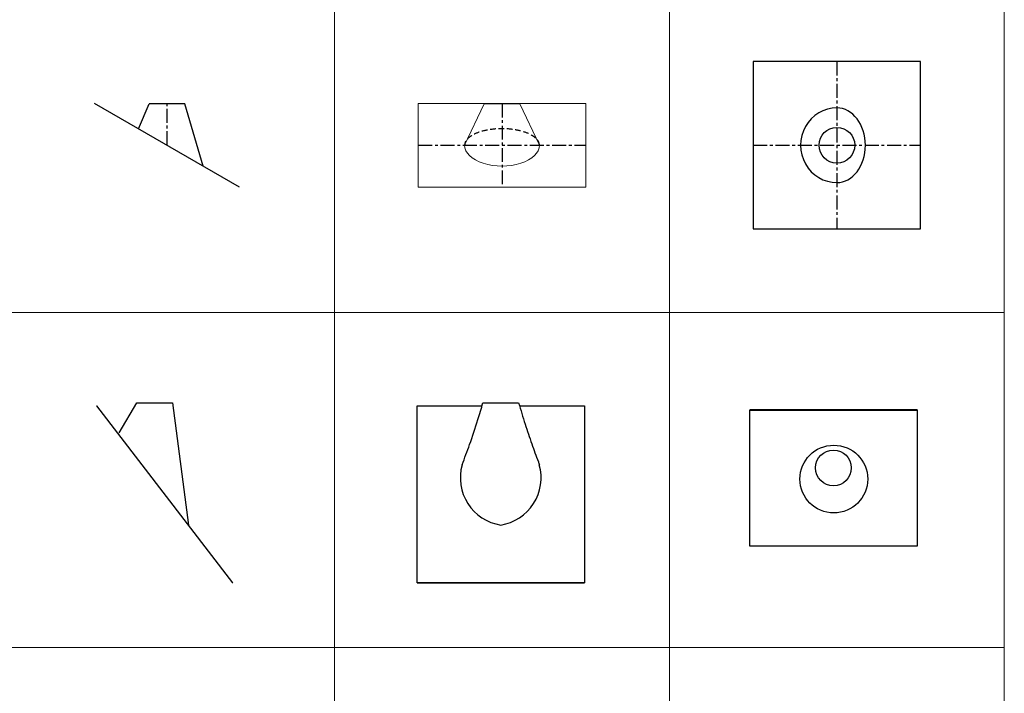
# Model space of a CAD drawing. Units: inches. Extents: x 330 to 39487, y 6 to 94773.
# Drawn here: x 14127 to 18538, y 32442 to 35460 of the extents above; entities that cross this region are included whole.
import ezdxf

# ---------------------------------------------------------------- set-up
doc = ezdxf.new("R2010")
doc.units = ezdxf.units.IN
doc.header["$MEASUREMENT"] = 0
doc.linetypes.add('CENTER', pattern=[2, 1.25, -0.25, 0.25, -0.25])
doc.linetypes.add('HIDDEN', pattern=[0.375, 0.25, -0.125])
doc.layers.add('Z-BORDER ONTOP', color=7, linetype='Continuous', lineweight=25)
doc.layers.add('Z-PART ONTOP', color=3, linetype='Continuous', lineweight=25)

# ---------------------------------------------------------------- blocks, each defined once
blk = doc.blocks.new('USLS 10 side')
at = {"color": 0}
for p, q in [((-324.8, -187.5), (324.8, 187.5)), ((-161.8, -93.4), (-79.6, 184.8)), ((-79.6, 184.8), (80.4, 184.8)), ((128, 73.9), (80.4, 184.8))]:
    blk.add_line(p, q, dxfattribs=at)
at = {"color": 0, "linetype": 'CENTER', "ltscale": 50}
blk.add_line((0.4, 0.3), (0.4, 184.8), dxfattribs=at)
blk = doc.blocks.new('USLS 10 front')
at = {"color": 0, "lineweight": 5}
for p, q in [((-375, 187.5), (-375, -187.5)), ((-375, 187.5), (375, 187.5)), ((-80, 184.8), (-167.5, 0)), ((80, 184.8), (-80, 184.8)), ((80, 184.8), (167.5, 0)), ((375, -187.5), (375, 187.5)), ((-375, -187.5), (375, -187.5))]:
    blk.add_line(p, q, dxfattribs=at)
at = {"color": 0, "linetype": 'CENTER', "ltscale": 50}
for p, q in [((0, 187.5), (0, -187.5)), ((-375, 0), (375, 0))]:
    blk.add_line(p, q, dxfattribs=at)
at = {"color": 0, "linetype": 'HIDDEN', "ltscale": 100}
blk.add_ellipse((0, 0), major_axis=(-167.5, 0), ratio=0.44137, start_param=3.141593, end_param=6.283185, dxfattribs=at)
at = {"color": 0, "lineweight": 5}
blk.add_ellipse((0, 0), major_axis=(-167.5, 0), ratio=0.557802, start_param=6.283185, end_param=9.424778, dxfattribs=at)
blk = doc.blocks.new('USLS 10 top')
at = {"color": 0}
for p, q in [((375, 375), (-375, 375)), ((-375, 375), (-375, -375)), ((375, -375), (375, 375)), ((-375, -375), (375, -375))]:
    blk.add_line(p, q, dxfattribs=at)
at = {"color": 0, "linetype": 'CENTER', "ltscale": 50}
for p, q in [((0, 375), (0, -375)), ((-375, 0), (375, 0))]:
    blk.add_line(p, q, dxfattribs=at)
at = {"color": 0}
blk.add_circle((0, 0), 80, dxfattribs=at)
for ratio, start_param, end_param in [(0.968742, 0, 3.141593), (0.761194, 3.141593, 6.283185)]:
    blk.add_ellipse((0, 0), major_axis=(0, 167.5), ratio=ratio, start_param=start_param, end_param=end_param, dxfattribs=at)
blk = doc.blocks.new('USLE 10 top')
at = {"layer": 'Z-PART ONTOP'}
for p, q in [((375, 260), (-375, 260)), ((-375, 260), (-375, 258.8)), ((-375, -350), (-375, 258.8)), ((-375, 258.8), (375, 258.8)), ((375, 260), (375, 258.8)), ((375, 258.8), (375, -350)), ((375, -350), (-375, -350))]:
    blk.add_line(p, q, dxfattribs=at)
for centre, radius in [((1.8, -50), 151.9), ((0, 0), 80)]:
    blk.add_circle(centre, radius, dxfattribs=at)
blk = doc.blocks.new('USLE 10 front')
at = {"layer": 'Z-PART ONTOP'}
for p, q in [((-80, 409.5), (80, 409.5)), ((-375, -396.7), (-375, 396.7)), ((-375, 396.7), (-83.7, 396.7)), ((83.7, 396.7), (375, 396.7)), ((375, 396.7), (375, -396.7)), ((375, -396.7), (-375, -396.7)), ((-375, -396.7), (-375, -397.6)), ((375, -397.6), (375, -396.7)), ((-375, -397.6), (375, -397.6))]:
    blk.add_line(p, q, dxfattribs=at)
for centre, start, end in [((33.3, 74.1), 164.3109, 260.9567), ((-34.1, 74.1), 279.0433, 15.6891)]:
    blk.add_arc(centre, 214.7, start, end, dxfattribs=at)
for points, knots in [([(-173.3, 132.1), (-161.7, 162.3), (-150.5, 192.5), (-126.7, 259.4), (-114.4, 296.6), (-94.8, 359.1), (-87.3, 384.3), (-80, 409.5)], [0, 0, 0, 0, 10.00071, 10.00071, 21.86862, 21.86862, 29.765573, 29.765573, 29.765573, 29.765573]), ([(80, 409.5), (89.2, 377.5), (98.9, 345.6), (118.5, 284.3), (128.4, 254.8), (148.2, 198.7), (158.1, 172.1), (169.9, 141), (171.6, 136.6), (173.3, 132.1)], [0, 0, 0, 0, 10.008916, 10.008916, 19.476536, 19.476536, 28.297501, 28.297501, 29.76763, 29.76763, 29.76763, 29.76763])]:
    blk.add_open_spline(points, degree=3, knots=knots, dxfattribs=at)
blk = doc.blocks.new('USLE 10 side')
at = {"layer": 'Z-PART ONTOP'}
for p, q in [((-260, 336.3), (-258.8, 337.3)), ((-260, 336.3), (348.8, -457)), ((350, -456.1), (-258.8, 337.3)), ((-159.5, 215.5), (-80, 350.1)), ((-80, 350.1), (80, 350.1)), ((80, 350.1), (151.4, -197.3)), ((350, -456.1), (348.8, -457))]:
    blk.add_line(p, q, dxfattribs=at)

msp = doc.modelspace()

# ---------------------------------------------------------------- linework, layer by layer
at = {"layer": 'Z-BORDER ONTOP', "lineweight": 5}
for p, q in [((18537.51064, 80647.64303), (18537.51064, 13147.64303)), ((15537.51064, 79897.64303), (15537.51064, 13147.64303)), ((17037.51064, 79897.64303), (17037.51064, 13147.64303)), ((18537.51064, 34147.64303), (9590.30649, 34147.64303)), ((18537.51064, 32647.64303), (9590.30649, 32647.64303))]:
    msp.add_line(p, q, dxfattribs=at)

# ---------------------------------------------------------------- block references
at = {"layer": 'Z-PART ONTOP', "lineweight": 5}
for name, p in [('USLS 10 top', (17787.51064, 34897.64303)), ('USLS 10 front', (16287.51064, 34897.64303)), ('USLE 10 side', (14731.41994, 33393.36794)), ('USLE 10 front', (16282.01495, 33333.94736)), ('USLE 10 top', (17772.01495, 33451.95256))]:
    msp.add_blockref(name, p, dxfattribs=at)
at = {"layer": 'Z-PART ONTOP', "lineweight": 5, "xscale": -1}
msp.add_blockref('USLS 10 side', (14787.51064, 34897.64303), dxfattribs=at)

doc.saveas('drawing.dxf')
